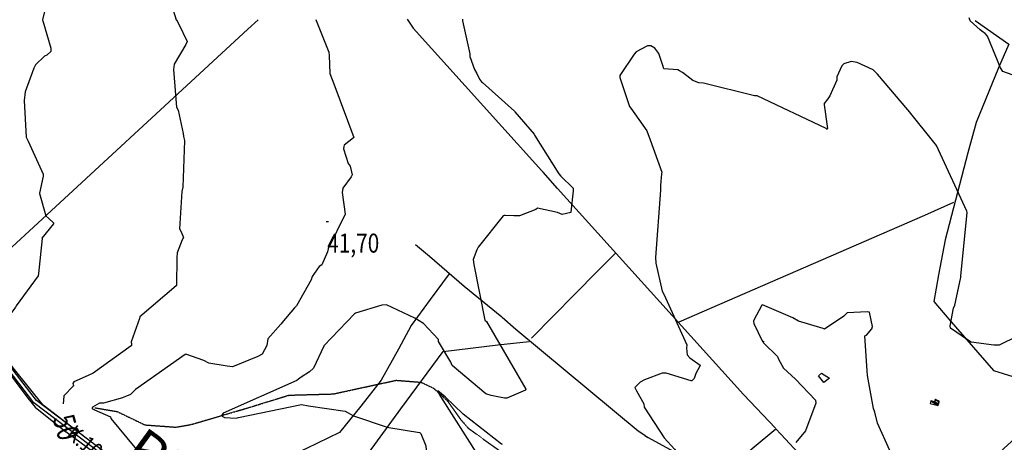
# Model space of a CAD drawing. Extents: x 512738 to 526043, y 4363318 to 4372599.
# Drawn here: x 521186 to 522992, y 4364873 to 4365649 of the extents above; entities that cross this region are included whole.
import ezdxf
from ezdxf.enums import TextEntityAlignment as Align

# ---------------------------------------------------------------- set-up
doc = ezdxf.new("R2010")
doc.units = 0
doc.header["$MEASUREMENT"] = 0
doc.linetypes.add('DOT', pattern=[0.25, 0, -0.25])
doc.linetypes.add('HIDDEN', pattern=[0.375, 0.25, -0.125])
for name, color, linetype in [('1', 7, 'CONTINUOUS'), ('15', 7, 'CONTINUOUS'), ('36', 7, 'CONTINUOUS'), ('38', 7, 'CONTINUOUS'), ('41', 7, 'CONTINUOUS'), ('47', 7, 'CONTINUOUS'), ('50', 7, 'CONTINUOUS'), ('7', 7, 'CONTINUOUS'), ('8', 6, 'CONTINUOUS'), ('9', 7, 'CONTINUOUS')]:
    doc.layers.add(name, color=color, linetype=linetype)
doc.styles.get("Standard").update_dxf_attribs({"font": 'txt', "height": 0.2})

# ---------------------------------------------------------------- blocks, each defined once
blk = doc.blocks.new('FITA')
at = {"layer": '41', "color": 7, "linetype": 'Continuous'}
for p, q in [((-2.5, -4.34), (0, 0)), ((2.5, -4.33), (0, 0)), ((-2.5, -4.34), (2.5, -4.33))]:
    blk.add_line(p, q, dxfattribs=at)
blk.add_lwpolyline([(0, -1.5), (-1.2, -3.58), (1.2, -3.58), (0, -1.5)], dxfattribs=at)
blk.add_point((0, 0.67), dxfattribs=at)
blk = doc.blocks.new('COTA')
at = {"layer": '7', "color": 7, "linetype": 'Continuous'}
blk.add_line((-1.98, -0.02), (2.02, -0.02), dxfattribs=at)

msp = doc.modelspace()

# ---------------------------------------------------------------- linework, layer by layer
at = {"layer": '15', "color": 5, "linetype": 'HIDDEN'}
msp.add_lwpolyline([(521323.33, 4364936.83), (521364.6, 4364929.81), (521415.46, 4364905.32), (521472.516552, 4364901.155082), (521500.61, 4364906.19), (521601.48, 4364935.82), (521679.53, 4364959.89), (521760.72, 4364962.13), (521876.22, 4364987.2), (521921.918806, 4364983.568093), (521944.73, 4364972.71), (521969.985561, 4364949.609787), (521994.33881, 4364915.399602), (522007.86, 4364899.76), (522040.829387, 4364875.716996), (522085.858041, 4364844.05407), (522102.02, 4364822.83), (522140.74, 4364722.06), (522162.38, 4364672.37)], dxfattribs=at)
at = {"layer": '36', "color": 1, "linetype": 'Continuous'}
for points in [[(522076.09, 4364435.49), (522021.03, 4364449.49), (521791.04, 4364513.49), (521767.15, 4364532.06), (521216.23, 4364950.11), (521161.24, 4365021.93), (521124.12, 4365068.89), (521078.69, 4365109.9), (521038.68, 4365138.54)], [(522074.54, 4364428.95), (522019.51, 4364443.69), (521792.24, 4364505.09), (521763.69, 4364527.14), (521211.75, 4364946.09), (521156.5, 4365018.25), (521119.72, 4365064.77), (521074.93, 4365105.22), (521035.18, 4365133.66)]]:
    msp.add_lwpolyline(points, dxfattribs=at)
at = {"layer": '38', "color": 7, "linetype": 'Continuous'}
for points in [[(521068.79, 4365137.23), (521163.52, 4365224.16), (521604.3, 4365631.61), (521623.26, 4365648.9)], [(522069.97, 4365103.01), (522001.19, 4365159.15), (521937.45, 4365214.11), (521911.93, 4365235.69)], [(521973.32, 4365182.39), (521938.53, 4365135.2), (521903.95, 4365087.82), (521880.23, 4365044.18), (521848.93, 4364987.69), (521811.42, 4364939.51), (521772.22, 4364891.14), (521711.9, 4364862.2), (521543.27, 4364784.65), (521480.55, 4364759.15)], [(522070.7, 4365102.76), (522095.74, 4365081.26), (522320.22, 4364894.63), (522331.98, 4364886.26), (522335.89, 4364883.05)], [(522332.29, 4364885.91), (522338.39, 4364882), (522404.14, 4364846.23), (522432.32, 4364845.25), (522448.46, 4364845), (522468.49, 4364837.61), (522488.31, 4364828.35)]]:
    msp.add_lwpolyline(points, dxfattribs=at)
at = {"layer": '50', "color": 1, "linetype": 'Continuous'}
for points in [[(521896.09, 4365649.64), (521907.51, 4365633.35), (522131.65, 4365384.68), (522154.35, 4365359.5)], [(522938.31, 4365647.5), (522999.82, 4365603.94), (522981.07, 4365560.8), (522940.24, 4365460.22), (522924.41, 4365404.55), (522882.86, 4365245.06), (522870.8, 4365180.61), (522862.38, 4365131.7), (522889.88, 4365099.22), (522971.63, 4365004.97), (523050.86, 4364980.85), (523127.57, 4364963.38), (523188.71, 4364964.03), (523338.75, 4364964.6), (523349.59, 4364960.81), (523406.99, 4364922.1), (523444.13, 4364893.47), (523462.89, 4364876.41), (523477.12, 4364844.89), (523498.16, 4364779.66), (523503, 4364745.79), (523506.63, 4364692.58), (523507.93, 4364669.96)], [(521305.21, 4364883.06), (521228.98, 4364941.38), (521174.02, 4365010.1), (521152.69, 4365039.06), (521152.71, 4365043), (521104.88, 4365095.34), (521064.22, 4365141.87), (521051.38, 4365145.32), (521049.93, 4365153.61), (521064.91, 4365208.05), (521053.8, 4365286.46), (521046.47, 4365341.84), (521063.25, 4365430.22), (521101.35, 4365616.82), (521039.06, 4365640.83)], [(522572.07, 4364899.31), (522513.08, 4364961.21), (522172.05, 4365339.39), (522145.78, 4365368.9)], [(522898.21, 4365313.37), (522845.43, 4365289.65), (522469.39, 4365126.36), (522394.89, 4365093.63)], [(522124.11, 4365064.37), (522204.01, 4365145.4), (522245.64, 4365187.58), (522278.73, 4365220.44)], [(521782.93, 4364794.48), (521884.96, 4364934.55), (521962.67, 4365040.14), (522062.35, 4365052.52), (522120.11, 4365058.12)], [(521135.66, 4365040.57), (521200.57, 4364954.21), (521213.79, 4364937.86), (521263.29, 4364898.25), (521588.62, 4364658.5), (521587.53, 4364656.66)], [(522670.65, 4364991.16), (522660.79, 4364983.15), (522650.79, 4364995.65), (522656.11, 4365000.14), (522670.65, 4364991.16)], [(522634.13, 4364675.76), (522610.08, 4364702.39), (522491.98, 4364829.53), (522529.38, 4364861.84), (522572.45, 4364897.95), (522581.62, 4364888.38), (522884.72, 4364561.5), (522911.89, 4364552.29)]]:
    msp.add_lwpolyline(points, dxfattribs=at)
at = {"layer": '8', "linetype": 'Continuous'}
for points in [[(521448.87, 4365726.06), (521451.73, 4365715.85), (521472.97, 4365648.72), (521473.08, 4365648.49)], [(521473.09, 4365648.49), (521477.31, 4365640.75), (521492.86, 4365608.91), (521490.65, 4365603.5), (521468.77, 4365567.02), (521468.06, 4365557.32), (521473.52, 4365488.62), (521476.23, 4365483.06), (521485.24, 4365439.9), (521486.39, 4365434.56)], [(521486.39, 4365434.56), (521487.78, 4365427.02), (521485.09, 4365341.83), (521482.93, 4365333.55), (521478.9, 4365264.89), (521481.88, 4365259.58), (521486.29, 4365249.4), (521483.83, 4365244.94), (521474.36, 4365220.92), (521473.71, 4365212.73), (521473.1, 4365161.11), (521472.47, 4365160.45), (521406.17, 4365103.5), (521405.2, 4365100.41), (521390.33, 4365057.97), (521390.43, 4365055.54), (521390.81, 4365055.13), (521391, 4365052.03), (521390.49, 4365050.85)], [(521390.49, 4365050.85), (521390.26, 4365050.53), (521320.75, 4365000.21), (521311.04, 4364995.92), (521284.72, 4364984.33), (521283.25, 4364981.39), (521283.47, 4364978.9), (521284.2, 4364978.38), (521284.61, 4364977.28), (521284.47, 4364976.86), (521266.41, 4364958.36), (521265.81, 4364950.76), (521265.49, 4364943.78)]]:
    msp.add_lwpolyline(points, dxfattribs=at)
at = {"layer": '9', "color": 30, "linetype": 'Continuous'}
for points in [[(521272.96, 4365888.19), (521275.7, 4365882.7), (521281.16, 4365858.7), (521280.37, 4365852.47), (521250.8, 4365735.92), (521247.71, 4365731.42), (521227.49, 4365648.45), (521227.72, 4365647.83)], [(521227.73, 4365647.83), (521228.02, 4365647.1), (521242.76, 4365596.56), (521242.52, 4365590.28), (521235.47, 4365583.96), (521230.9, 4365582.21), (521214.46, 4365566.05), (521211.37, 4365559.79), (521195.81, 4365516.26), (521194.14, 4365500.61), (521197.65, 4365433.3), (521201.11, 4365425.87), (521228.97, 4365365.59), (521229.02, 4365361.76), (521221.88, 4365330.39), (521221.88, 4365330.28)], [(521728.66, 4365649.19), (521729.32, 4365647.48), (521752.46, 4365589.43), (521753.18, 4365583.29), (521754.57, 4365550.22), (521761.74, 4365531.03), (521798.66, 4365432.94), (521797.93, 4365431.81), (521780.67, 4365418.55), (521780.01, 4365416.02)], [(521997.72, 4365649.91), (521998.07, 4365647), (522011.54, 4365586.06), (522011.2, 4365581.16), (522019.63, 4365557.57), (522023.91, 4365550.14), (522029.28, 4365539.6), (522032.81, 4365534.94)], [(522952.73, 4365626.26), (522947.44, 4365630.38), (522928.81, 4365646.54), (522927.3, 4365652.43)], [(523122.48, 4365515.53), (523123.82, 4365513.6), (523148.01, 4365489.8), (523150.65, 4365479.81), (523152.68, 4365441.81), (523150.55, 4365434.66), (523143.31, 4365424.23), (523136.44, 4365424.87), (523105.38, 4365428.38), (523101.61, 4365432.98), (523073.08, 4365470.52), (523070.71, 4365477.79), (523059.32, 4365502.63), (523045, 4365522.61), (523025.27, 4365562.39), (523022.6, 4365558.91), (523013.84, 4365547.96), (523006.02, 4365547.72), (522988.8, 4365553.78), (522984.35, 4365560.44), (522961.02, 4365618.96), (522956.18, 4365623.4), (522952.73, 4365626.26)], [(522395.87, 4365555.22), (522392.54, 4365556.98), (522367.21, 4365558.46), (522366, 4365563.16), (522357.89, 4365587.05), (522350.67, 4365596.49), (522343.26, 4365601.05), (522336.84, 4365600.71), (522316.34, 4365589.76), (522312.85, 4365585.82), (522286.52, 4365546.53), (522286.38, 4365542.68), (522304.2, 4365489.34), (522306.85, 4365486.77), (522335.76, 4365444.82), (522342.23, 4365428.14), (522363.68, 4365369.02), (522362.89, 4365365.99), (522361.18, 4365345.02), (522361.03, 4365337.95)], [(522911.66, 4365175.87), (522912.1, 4365178.3), (522923.69, 4365295.36), (522922.98, 4365297.7), (522867.04, 4365418.17), (522864.76, 4365421.38), (522815.36, 4365482.79), (522814.49, 4365483.76), (522759.06, 4365548.72), (522751.17, 4365556.97), (522721.89, 4365570.3), (522710.52, 4365572.42), (522697.52, 4365567.9), (522693.32, 4365564.08), (522684.58, 4365543.81), (522684.18, 4365537.63), (522671.67, 4365509.27), (522667.7, 4365503.93), (522661.03, 4365495.11), (522660.97, 4365494.06)], [(522660.97, 4365494.06), (522661.03, 4365492.87), (522667.02, 4365449), (522666.26, 4365447.73), (522666.05, 4365447.68), (522665.86, 4365447.75), (522665.13, 4365449.07), (522538.08, 4365509.02), (522533.11, 4365509), (522440.05, 4365532.23), (522431.03, 4365532.93), (522420.04, 4365537.48), (522414.83, 4365541.79), (522401.32, 4365552.01), (522395.87, 4365555.22)], [(522032.81, 4365534.94), (522034.42, 4365533.38), (522093.06, 4365481.11), (522094.03, 4365479.86), (522128.99, 4365438.59), (522129.92, 4365436.85), (522174.38, 4365365.96), (522178.32, 4365361.53), (522200.8, 4365339.98), (522201.02, 4365334.74), (522196.78, 4365295.56), (522196.57, 4365295.03), (522180.61, 4365291.67), (522172.15, 4365294.85), (522135.36, 4365303.15), (522132.06, 4365300.72), (522102.29, 4365289.11), (522092.26, 4365289.05), (522076.08, 4365289.39), (522074.2, 4365289.29)], [(521780.01, 4365416.02), (521779.39, 4365411.79), (521788.42, 4365384.96), (521791.63, 4365380.4), (521795.46, 4365364.07), (521793.67, 4365360.61), (521778.12, 4365339.49), (521776.87, 4365331.73), (521782.38, 4365292.28), (521782.52, 4365292.14), (521751.18, 4365228.51), (521750.33, 4365222.63), (521740.03, 4365199.35), (521735.17, 4365195.71), (521722.12, 4365177.94), (521720.01, 4365171.24), (521693.1, 4365123.63), (521689.41, 4365120.01), (521666.68, 4365092.32), (521665.05, 4365090.62)], [(522361.03, 4365337.95), (522360.95, 4365336.24), (522351.62, 4365212.5), (522352.43, 4365202.28), (522364.17, 4365150.69), (522367.18, 4365145.07), (522409.21, 4365052.08), (522408.92, 4365046.42), (522409.92, 4365033.91), (522414.65, 4365028.67), (522433.65, 4365014.67), (522433.39, 4365013.18), (522425.9, 4364999.86), (522423.85, 4364994.28)], [(521221.88, 4365330.28), (521221.88, 4365330.18), (521233.63, 4365288.72), (521239.17, 4365284.32), (521247.82, 4365276.11), (521247.88, 4365274.43), (521226.52, 4365248.27), (521226.73, 4365247.28), (521220.45, 4365183.34), (521219.53, 4365178.93), (521179.49, 4365123.53), (521177.87, 4365121.64), (521140.11, 4365071.18), (521136.41, 4365060.03), (521109.41, 4365002.8), (521107.1, 4365001.42), (521095.03, 4364983.25), (521094.5, 4364981.95)], [(522074.2, 4365289.29), (522072.6, 4365289.15), (522026.43, 4365231.18), (522024.1, 4365226.71), (522017.22, 4365209.07), (522018.41, 4365199.8), (522038.87, 4365097.72), (522041.56, 4365094.95), (522114.11, 4364970.7), (522113.29, 4364968.83), (522079.08, 4364954.42), (522074.93, 4364954.6), (522050.23, 4364959.24), (522042.56, 4364961.49)], [(523196.19, 4365086.44), (523190.37, 4365086.56), (523129.17, 4365082.54), (523121.22, 4365084.15), (523081.91, 4365079.2), (523076.33, 4365077.6), (523023.77, 4365073.04), (523015.99, 4365067.91), (522982.1, 4365051.86), (522972.26, 4365051.72), (522930.83, 4365057.11), (522926.08, 4365059.91), (522893.14, 4365083.1), (522891.97, 4365087.35), (522898.45, 4365119.3), (522900.75, 4365124.82), (522911.25, 4365173.46), (522911.66, 4365175.87)], [(522042.56, 4364961.49), (522040.76, 4364962.11), (521979.15, 4365014.35), (521976.72, 4365020.46), (521953.9, 4365058.56), (521953.74, 4365061.89), (521926.28, 4365091.54), (521910.59, 4365101.17), (521858.31, 4365125.82), (521849.85, 4365125.01), (521801.78, 4365110.65), (521800.06, 4365109.4), (521743.39, 4365050.24), (521743.38, 4365050.05), (521724.56, 4365009.3), (521717.29, 4365002.83), (521702.18, 4364993.05), (521696.9, 4364989.15)], [(522753.86, 4364928.43), (522751.73, 4364935.58), (522740.38, 4364995.7), (522740.2, 4365004.6), (522735.98, 4365068.46), (522738.85, 4365070.1), (522748.63, 4365081.46), (522749.58, 4365086.18), (522744.48, 4365112.37), (522740.26, 4365112.81), (522703.08, 4365110.72), (522696.99, 4365105), (522661.54, 4365081.11), (522659.04, 4365082.21), (522613.88, 4365095.4), (522603.77, 4365101.69), (522548.2, 4365125.75), (522546.64, 4365125.17), (522531.92, 4365097.78), (522531.6, 4365095.94)], [(521665.05, 4365090.62), (521664.53, 4365090.31), (521640.98, 4365062.99), (521638.89, 4365050.91), (521630.38, 4365034.99), (521622.61, 4365030.97), (521576.12, 4365011.91), (521566.15, 4365013.02), (521532.38, 4365018.7), (521523.31, 4365023.47), (521490.37, 4365035.01), (521488.89, 4365034.44), (521398.01, 4364970.46), (521388.89, 4364960.99), (521375.29, 4364955.66), (521374.08, 4364955.15), (521339.59, 4364945.17), (521332.04, 4364945.21), (521319.1, 4364937.8), (521318.37, 4364936.14), (521318.37, 4364935.46), (521319.13, 4364934.67), (521321.59, 4364933.69), (521322.22, 4364933.49)], [(522531.6, 4365095.94), (522532.33, 4365091.28), (522548.08, 4365058.42), (522548.83, 4365058.64), (522549.67, 4365058.67), (522549.78, 4365058.58), (522549.84, 4365058.44), (522549.64, 4365057.56), (522549.3, 4365056.81), (522550.33, 4365055.02), (522575.72, 4365030.96), (522577.33, 4365025.75), (522586.57, 4365009.4), (522608.59, 4364989.01), (522645.15, 4364950.81), (522645.87, 4364945.48), (522626.91, 4364894.29), (522609.34, 4364872.83)], [(522423.85, 4364994.28), (522422.46, 4364990.22), (522418.7, 4364986.23), (522417.09, 4364985.97), (522371.51, 4365000.31), (522364.26, 4365000.06), (522331.43, 4364988), (522323.84, 4364983.67), (522314.01, 4364973.73), (522316.84, 4364967.96), (522330.32, 4364943.88), (522331.3, 4364937.74), (522367.62, 4364881.37), (522386.67, 4364860.64), (522428.94, 4364810.14), (522429.99, 4364801.39), (522432.66, 4364766.92), (522430.73, 4364763.48), (522408.59, 4364741.46), (522396.94, 4364735.04), (522384.85, 4364730.04), (522383.78, 4364729.94)], [(521696.9, 4364989.15), (521693.69, 4364986.93), (521558.77, 4364927), (521556.44, 4364923.15), (521556.58, 4364922.23), (521557.04, 4364921.37), (521561.53, 4364918.76), (521582.61, 4364917.38), (521586.76, 4364918.83), (521702.82, 4364942.53), (521715.44, 4364940.43), (521782.61, 4364930.48), (521797.76, 4364921.66), (521857.54, 4364901.49), (521862.72, 4364900.49), (521919.05, 4364891.29), (521920.23, 4364890.45)], [(522071.24, 4364869.36), (522069.65, 4364870.21), (521999.05, 4364924.92), (521965.92, 4364956.91), (521952.71, 4364967.67), (521952.18, 4364967.22), (521957.24, 4364957.3), (522026.8, 4364848.3), (522044.81, 4364828.18), (522055.83, 4364811.53), (522059.13, 4364800.46), (522068.77, 4364724.97), (522072.46, 4364715.79), (522084.13, 4364667.97), (522083.74, 4364663.56), (522070.92, 4364637.66), (522067.37, 4364633.42), (522032.18, 4364605.37), (522027.1, 4364604.08), (521942.85, 4364579.25), (521926.07, 4364574.39)], [(521322.22, 4364933.49), (521322.91, 4364933.25), (521352.41, 4364920.04), (521353.06, 4364917.14), (521396.75, 4364864.03), (521398.55, 4364863.49), (521478.95, 4364848.99), (521482.81, 4364845.38), (521512.81, 4364828.28), (521527.92, 4364825.43), (521588.09, 4364819.31), (521590.28, 4364819.49), (521590.67, 4364819.28), (521590.97, 4364818.96), (521591.26, 4364816.87), (521561.09, 4364711.22), (521560.43, 4364709.49)], [(523147.42, 4364917.71), (523146.16, 4364917.24), (523026.12, 4364893.07), (523018.97, 4364887.66), (522905.61, 4364784.21), (522897.65, 4364785.2), (522839.64, 4364802.9), (522831.96, 4364806.71), (522780.64, 4364855.41), (522780.97, 4364856.09), (522781.58, 4364856.33), (522781.72, 4364858.32), (522759.25, 4364908.72), (522753.86, 4364928.43)], [(521920.23, 4364890.45), (521921.31, 4364889.54), (521930.33, 4364867.07), (521932.01, 4364851.12), (521930.68, 4364814.48), (521928.68, 4364811.26), (521902.15, 4364765.65), (521902.81, 4364759.07), (521909.27, 4364689.88), (521908.13, 4364689.26), (521849.41, 4364666.06), (521828.96, 4364650.94), (521815.95, 4364647.07), (521813.99, 4364646.85), (521748.75, 4364629.41), (521742.39, 4364626.84), (521729.08, 4364621.9), (521728.28, 4364621.27)]]:
    msp.add_lwpolyline(points, dxfattribs=at)

# ---------------------------------------------------------------- block references
at = {"layer": '41', "color": 7, "linetype": 'Continuous', "rotation": 319.901123}
msp.add_blockref('FITA', (521271.38, 4364897.35), dxfattribs=at)
at = {"layer": '7', "color": 7, "linetype": 'Continuous'}
msp.add_blockref('COTA', (521749.75, 4365278.87), dxfattribs=at)

# ---------------------------------------------------------------- texts
at = {"layer": '1', "color": 7, "linetype": 'Continuous'}
msp.add_text('PM-401', height=75, rotation=324, dxfattribs=at).set_placement((521371.03, 4364843.57))
at = {"layer": '41', "color": 7, "linetype": 'DOT', "width": 0.833333}
msp.add_text('K.10', height=30, rotation=319.901097, dxfattribs=at).set_placement((521269.08, 4364884.55))
at = {"layer": '7', "color": 7, "linetype": 'Continuous', "width": 0.8}
msp.add_text('41,70', height=35, dxfattribs=at).set_placement((521749.75, 4365238.87), align=Align.MIDDLE_LEFT)
at = {"layer": '8', "linetype": 'Continuous', "width": 0.75}
msp.add_text('50', height=40, rotation=285.902436, dxfattribs=at).set_placement((521265.084593, 4364922.880002), align=Align.MIDDLE_LEFT)

# ---------------------------------------------------------------- meshes
at = {"layer": '47', "color": 1, "linetype": 'Continuous'}
mesh = msp.add_polyface(dxfattribs=at)
corners = [(522855.32, 4364944.43), (522870.244266, 4364941.133475), (522856.75, 4364949.5), (522870.26, 4364941.13), (522856.76809, 4364949.495064), (522870.784135, 4364943.152393), (522863.53, 4364947.65), (522871.955857, 4364947.673527), (522865.01, 4364951.98), (522872.31, 4364949.04), (522872.31, 4364949.04)]
mesh.append_faces([[corners[k] for k in face] for face in [(0, 0, 1, 2), (2, 1, 3, 4), (4, 3, 5, 6), (6, 5, 7, 8), (8, 7, 10, 9)]], dxfattribs={"vtx0": -1, "vtx2": -1, "color": 1})

doc.saveas('drawing.dxf')
